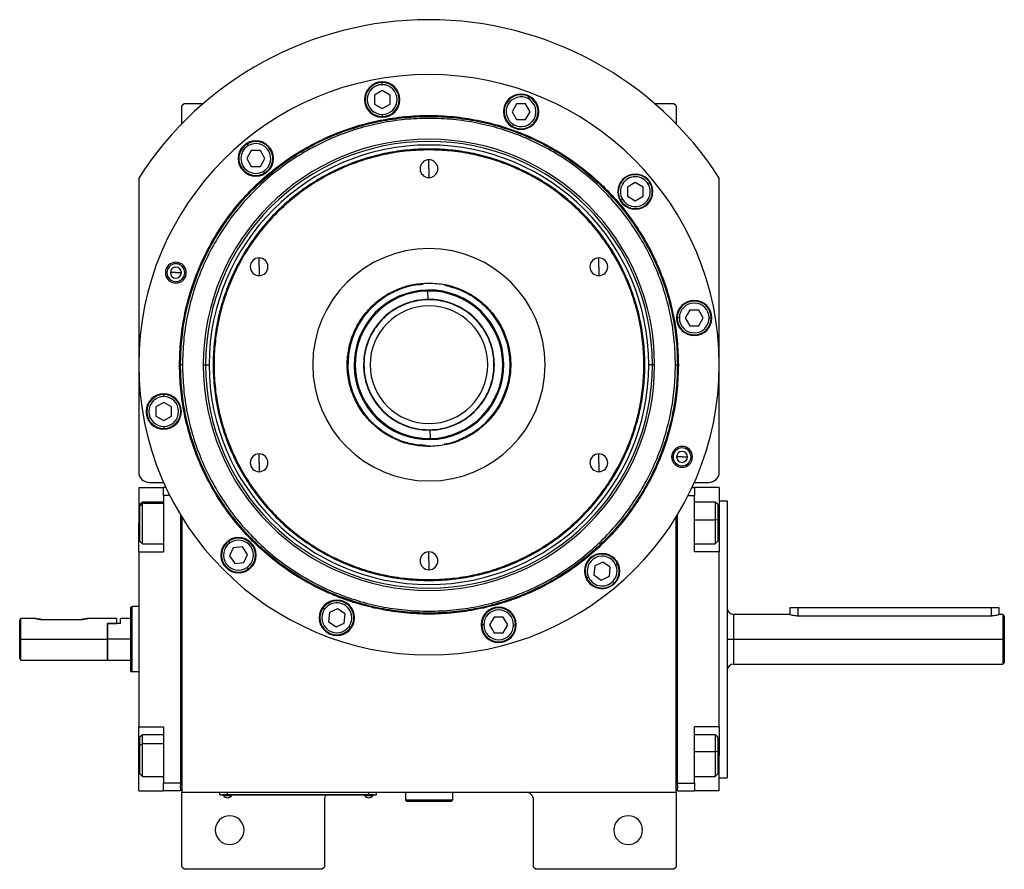
# Model space of a CAD drawing. Units: millimetres. Extents: x 270 to 2429, y 296 to 1594.
# Drawn here: x 831 to 1208, y 1268 to 1594 of the extents above; entities that cross this region are included whole.
import ezdxf

# ---------------------------------------------------------------- set-up
doc = ezdxf.new("R2010")
doc.units = ezdxf.units.MM

msp = doc.modelspace()

# ---------------------------------------------------------------- linework, layer by layer
at = {"color": 7, "linetype": 'Continuous', "lineweight": 25}
for p, q in [((969.62, 1566.4), (966.62, 1564.67)), ((969.62, 1568.64), (969.62, 1569.44)), ((972.62, 1564.67), (969.62, 1566.4)), ((966.62, 1564.67), (966.62, 1561.2)), ((972.62, 1561.2), (972.62, 1564.67)), ((1025.58, 1563.22), (1025.98, 1563.92)), ((894, 1561.5), (893, 1560.5)), ((893, 1553.66), (893, 1560.5)), ((894, 1561.5), (901.34, 1561.5)), ((966.62, 1561.2), (969.62, 1559.47)), ((969.62, 1559.47), (972.62, 1561.2)), ((1021, 1561.29), (1019.27, 1558.29)), ((1024.46, 1561.29), (1021, 1561.29)), ((1026.2, 1558.29), (1024.46, 1561.29)), ((1073.67, 1561.5), (1081, 1561.5)), ((1082, 1560.5), (1081, 1561.5)), ((1082, 1560.5), (1082, 1553.66)), ((969.62, 1557.24), (969.62, 1556.44)), ((1019.27, 1558.29), (1021, 1555.29)), ((1021, 1555.29), (1024.46, 1555.29)), ((1024.46, 1555.29), (1026.2, 1558.29)), ((1019.88, 1553.35), (1019.48, 1552.66)), ((918.45, 1545.34), (918.05, 1546.03)), ((987.5, 1543.69), (987.5, 1544.05)), ((919.56, 1543.4), (917.83, 1540.4)), ((917.83, 1540.4), (919.56, 1537.4)), ((923.03, 1543.4), (919.56, 1543.4)), ((924.76, 1540.4), (923.03, 1543.4)), ((923.03, 1537.4), (924.76, 1540.4)), ((987.5, 1536.5), (987.5, 1539.9)), ((919.56, 1537.4), (923.03, 1537.4)), ((987.5, 1536.5), (987.5, 1533.1)), ((876.5, 1532.94), (876.5, 1420.5)), ((924.15, 1535.47), (924.55, 1534.77)), ((1098.5, 1420.5), (1098.5, 1532.94)), ((1066.41, 1531.17), (1063.41, 1529.44)), ((1063.41, 1529.44), (1063.41, 1525.98)), ((1069.41, 1529.44), (1066.41, 1531.17)), ((1069.41, 1525.98), (1069.41, 1529.44)), ((1071.34, 1530.56), (1072.04, 1530.96)), ((1061.47, 1524.86), (1060.78, 1524.46)), ((1063.41, 1525.98), (1066.41, 1524.24)), ((1066.41, 1524.24), (1069.41, 1525.98)), ((922.55, 1499), (922.55, 1502.4)), ((1052.46, 1499), (1052.46, 1502.4)), ((922.55, 1499), (922.55, 1495.6)), ((1052.46, 1499), (1052.46, 1495.6)), ((886.72, 1496.73), (887.29, 1496.73)), ((890.72, 1496.73), (888.62, 1496.73)), ((890.72, 1496.73), (892.82, 1496.73)), ((894.72, 1496.73), (894.14, 1496.73)), ((987.5, 1492.77), (987.5, 1492.5)), ((987.11, 1489.71), (987.1, 1490.1)), ((987.15, 1486.5), (987.11, 1489.71)), ((987.15, 1486.5), (986.21, 1486.47)), ((987.5, 1486.37), (987.5, 1486.5)), ((1087.21, 1482.39), (1085.47, 1479.39)), ((1090.67, 1482.39), (1087.21, 1482.39)), ((1092.4, 1479.39), (1090.67, 1482.39)), ((1083.24, 1479.39), (1082.44, 1479.39)), ((1085.47, 1479.39), (1087.21, 1476.39)), ((1087.21, 1476.39), (1090.67, 1476.39)), ((1090.67, 1476.39), (1092.4, 1479.39)), ((1094.64, 1479.39), (1095.44, 1479.39)), ((892.14, 1461.5), (892.5, 1461.5)), ((893.25, 1461.5), (892.5, 1461.5)), ((901.21, 1461.5), (902.06, 1461.5)), ((902.06, 1461.5), (903.44, 1461.5)), ((1072.94, 1461.5), (1071.56, 1461.5)), ((1073.79, 1461.5), (1072.94, 1461.5)), ((1081.75, 1461.5), (1082.5, 1461.5)), ((1082.87, 1461.5), (1082.5, 1461.5)), ((886.07, 1449.31), (886.07, 1450.11)), ((886.07, 1447.08), (883.07, 1445.35)), ((889.07, 1445.35), (886.07, 1447.08)), ((883.07, 1445.35), (883.07, 1441.88)), ((889.07, 1441.88), (889.07, 1445.35)), ((883.07, 1441.88), (886.07, 1440.15)), ((886.07, 1440.15), (889.07, 1441.88)), ((886.07, 1437.91), (886.07, 1437.11)), ((987.5, 1436.63), (987.5, 1436.5)), ((987.86, 1436.5), (987.9, 1433.29)), ((987.9, 1433.29), (987.91, 1432.9)), ((922.55, 1424), (922.55, 1427.4)), ((987.5, 1430.23), (987.5, 1430.5)), ((1052.46, 1424), (1052.46, 1427.4)), ((922.55, 1424), (922.55, 1420.6)), ((1052.46, 1424), (1052.46, 1420.6)), ((1080.29, 1426.27), (1080.87, 1426.27)), ((1084.29, 1426.27), (1082.19, 1426.27)), ((1084.29, 1426.27), (1086.39, 1426.27)), ((1088.29, 1426.27), (1087.71, 1426.27)), ((880.5, 1416.5), (886.03, 1416.5)), ((1088.97, 1416.5), (1094.5, 1416.5)), ((876.5, 1414.5), (886, 1414.5)), ((876.5, 1414.5), (876.5, 1401)), ((886.95, 1414.5), (886, 1414.5)), ((886, 1411.5), (886, 1414.5)), ((1088.06, 1414.5), (1089, 1414.5)), ((1089, 1414.5), (1089, 1411.5)), ((1098.5, 1414.5), (1089, 1414.5)), ((1098.5, 1414.5), (1098.5, 1401)), ((878, 1409), (877, 1408)), ((877, 1407.5), (878, 1408.42)), ((886, 1409), (878, 1409)), ((888.4, 1411.5), (886, 1411.5)), ((886, 1411.5), (886, 1390)), ((1086.6, 1411.5), (1089, 1411.5)), ((1089, 1390), (1089, 1411.5)), ((1097, 1409), (1089, 1409)), ((1098, 1408), (1097, 1409)), ((1098.5, 1409.5), (1101.5, 1409.5)), ((1101.5, 1409.5), (1101.5, 1303.5)), ((877, 1407.5), (877, 1408)), ((877, 1394), (877, 1407.5)), ((1098, 1408), (1098, 1402.08)), ((876.5, 1390), (876.5, 1401)), ((892.5, 1404.09), (892.5, 1301.5)), ((893, 1403.27), (893, 1298)), ((1082, 1298), (1082, 1403.27)), ((1082.5, 1301.5), (1082.5, 1404.09)), ((1098, 1402.08), (1097, 1402.24)), ((1098, 1402.08), (1098, 1394)), ((1098.5, 1401), (1098.5, 1390)), ((877, 1394), (878, 1393)), ((911.4, 1393.34), (910.94, 1393.99)), ((1097, 1393), (1098, 1394)), ((876.5, 1390), (876.5, 1323)), ((876.5, 1390), (886, 1390)), ((878, 1393), (886, 1393)), ((912.68, 1391.51), (911.22, 1388.37)), ((916.14, 1391.81), (912.68, 1391.51)), ((918.12, 1388.97), (916.14, 1391.81)), ((987.5, 1386.5), (987.5, 1389.9)), ((1089, 1393), (1097, 1393)), ((1098.5, 1390), (1089, 1390)), ((1098.5, 1323), (1098.5, 1390)), ((911.22, 1388.37), (913.21, 1385.53)), ((913.21, 1385.53), (916.66, 1385.83)), ((916.66, 1385.83), (918.12, 1388.97)), ((987.5, 1386.5), (987.5, 1383.1)), ((1054.01, 1386.05), (1050.87, 1384.58)), ((1056.85, 1384.06), (1054.01, 1386.05)), ((917.94, 1384), (918.4, 1383.34)), ((1050.87, 1384.58), (1050.57, 1381.13)), ((1056.55, 1380.61), (1056.85, 1384.06)), ((1058.88, 1385.01), (1059.6, 1385.34)), ((987.5, 1379.31), (987.5, 1378.95)), ((1048.54, 1380.19), (1047.82, 1379.85)), ((1050.57, 1381.13), (1053.41, 1379.15)), ((1053.41, 1379.15), (1056.55, 1380.61)), ((873.5, 1368.82), (874, 1369)), ((876.5, 1369), (874, 1369)), ((947.61, 1367.98), (946.95, 1368.44)), ((949.44, 1366.7), (949.14, 1363.25)), ((952.58, 1368.16), (949.44, 1366.7)), ((955.42, 1366.18), (952.58, 1368.16)), ((1101.51, 1368.81), (1101.5, 1368.82)), ((1125.5, 1368.5), (1125.5, 1366)), ((1128.5, 1368.5), (1125.5, 1368.5)), ((1202.5, 1368.5), (1128.5, 1368.5)), ((1205.5, 1368.5), (1202.5, 1368.5)), ((1205.5, 1366), (1205.5, 1368.5)), ((831, 1356.5), (831, 1363.75)), ((837, 1364.5), (831.5, 1364.5)), ((831.5, 1356.5), (831.5, 1364.5)), ((839.5, 1364.1), (854.5, 1364.1)), ((868, 1364.5), (857, 1364.5)), ((868, 1364.5), (868, 1362.5)), ((873.5, 1364.5), (869.5, 1364.5)), ((869.5, 1362.5), (869.5, 1364.5)), ((949.14, 1363.25), (951.97, 1361.26)), ((955.11, 1362.72), (955.42, 1366.18)), ((1012.43, 1365.01), (1010.7, 1362.01)), ((1015.89, 1365.01), (1012.43, 1365.01)), ((1017.63, 1362.01), (1015.89, 1365.01)), ((1125.5, 1366), (1104, 1366)), ((1128.5, 1365.51), (1202.5, 1365.51)), ((1207, 1366), (1205.5, 1366)), ((1207.5, 1365.5), (1207, 1366)), ((864.5, 1362.5), (864.7, 1362.5)), ((864.5, 1362.5), (868, 1362.5)), ((864.5, 1362.5), (864.5, 1356.5)), ((864.7, 1356.5), (864.7, 1362.5)), ((869.5, 1362.5), (864.7, 1362.5)), ((951.97, 1361.26), (955.11, 1362.72)), ((956.94, 1361.44), (957.6, 1360.98)), ((1008.46, 1362.01), (1007.66, 1362.01)), ((1010.7, 1362.01), (1012.43, 1359.01)), ((1015.89, 1359.01), (1017.63, 1362.01)), ((1019.86, 1362.01), (1020.66, 1362.01)), ((831, 1356.5), (831.5, 1356.5)), ((831, 1349), (831, 1356.5)), ((831.5, 1356.5), (864.5, 1356.5)), ((831.5, 1348.5), (831.5, 1356.5)), ((864.5, 1356.5), (864.5, 1348.5)), ((873.5, 1356.5), (864.7, 1356.5)), ((864.7, 1348.5), (864.7, 1356.5)), ((1012.43, 1359.01), (1015.89, 1359.01)), ((1104, 1356.5), (1207, 1356.5)), ((1207, 1356.5), (1207, 1347)), ((1207.5, 1356.5), (1207, 1356.5)), ((1207.5, 1356.5), (1207.5, 1347.5)), ((831, 1349), (831.5, 1348.5)), ((831.5, 1348.5), (864.5, 1348.5)), ((864.5, 1348.7), (864.7, 1348.5)), ((864.7, 1348.5), (873.5, 1348.5)), ((873.5, 1344.18), (874, 1344)), ((1101.5, 1344.18), (1101.51, 1344.19)), ((1104, 1347), (1207, 1347)), ((1207, 1347), (1207.5, 1347.5)), ((876.5, 1344), (874, 1344)), ((876.5, 1323), (886, 1323)), ((876.5, 1312), (876.5, 1323)), ((886, 1323), (886, 1301.5)), ((1098.5, 1323), (1089, 1323)), ((1089, 1301.5), (1089, 1323)), ((1098.5, 1323), (1098.5, 1312)), ((878, 1320), (877, 1319)), ((877, 1315.93), (877, 1319)), ((886, 1320), (878, 1320)), ((1097, 1320), (1089, 1320)), ((1098, 1319), (1097, 1320)), ((1098, 1319), (1098, 1313.41)), ((877, 1315.93), (878, 1316.49)), ((877, 1305), (877, 1315.93)), ((876.5, 1298.5), (876.5, 1312)), ((1098, 1313.41), (1097, 1313.61)), ((1098, 1313.41), (1098, 1305)), ((1098.5, 1298.5), (1098.5, 1312)), ((877, 1305), (878, 1304)), ((878, 1304), (886, 1304)), ((1089, 1304), (1097, 1304)), ((1097, 1304), (1098, 1305)), ((1098.5, 1303.5), (1101.5, 1303.5)), ((892.5, 1301.5), (886, 1301.5)), ((886, 1298.5), (886, 1301.5)), ((892.5, 1301.5), (892.5, 1300.5)), ((892.5, 1299.5), (892.5, 1300.5)), ((892.5, 1299.5), (892.5, 1298.5)), ((893, 1299.5), (892.5, 1299.5)), ((1082, 1299.5), (1082.5, 1299.5)), ((1082.5, 1301.5), (1089, 1301.5)), ((1082.5, 1300.5), (1082.5, 1301.5)), ((1082.5, 1300.5), (1082.5, 1299.5)), ((1082.5, 1298.5), (1082.5, 1299.5)), ((1089, 1301.5), (1089, 1298.5)), ((876.5, 1298.5), (886, 1298.5)), ((892.5, 1298.5), (886, 1298.5)), ((893, 1298), (1082, 1298)), ((893, 1269.5), (893, 1298)), ((907.5, 1297.05), (907.5, 1298)), ((907.5, 1297.05), (910.5, 1297.05)), ((908.5, 1297), (908.5, 1297.05)), ((910.5, 1297), (908.5, 1297)), ((908.9, 1297), (908.9, 1296.78)), ((908.9, 1297), (908.9, 1296.78)), ((908.9, 1296.78), (912.1, 1296.78)), ((908.9, 1296.78), (908.9, 1296.78)), ((910.5, 1297.05), (910.5, 1298)), ((964.5, 1297.05), (910.5, 1297.05)), ((910.5, 1297), (910.5, 1297.05)), ((910.5, 1297), (964.5, 1297)), ((912.1, 1296.78), (912.1, 1297)), ((962.9, 1297), (962.9, 1296.78)), ((962.9, 1297), (962.9, 1296.78)), ((962.9, 1296.78), (966.1, 1296.78)), ((962.9, 1296.78), (962.9, 1296.78)), ((964.5, 1297.05), (964.5, 1298)), ((964.5, 1297.05), (967.5, 1297.05)), ((964.5, 1297), (964.5, 1297.05)), ((966.5, 1297), (964.5, 1297)), ((966.1, 1296.78), (966.1, 1297)), ((966.5, 1297), (966.5, 1297.05)), ((967.5, 1297.05), (967.5, 1298)), ((978.5, 1298), (978.5, 1295)), ((996.5, 1298), (996.5, 1295)), ((1082, 1298), (1082, 1269.5)), ((1082.5, 1298.5), (1089, 1298.5)), ((1098.5, 1298.5), (1089, 1298.5)), ((947.5, 1295), (947.5, 1269.5)), ((996.5, 1295), (978.5, 1295)), ((978.5, 1295), (979, 1294.5)), ((996, 1294.5), (979, 1294.5)), ((996.5, 1295), (996, 1294.5)), ((1027.5, 1269.5), (1027.5, 1295)), ((893, 1269.5), (894, 1268.5)), ((946.5, 1268.5), (947.5, 1269.5)), ((1027.5, 1269.5), (1028.5, 1268.5)), ((1081, 1268.5), (1082, 1269.5)), ((946.5, 1268.5), (894, 1268.5)), ((1081, 1268.5), (1028.5, 1268.5))]:
    msp.add_line(p, q, dxfattribs=at)
at = {"color": 8, "linetype": 'Continuous', "lineweight": 25}
for p, q in [((886, 1408.42), (878, 1408.42)), ((876.5, 1401), (877, 1401)), ((1089, 1402.24), (1097, 1402.24)), ((1098.5, 1401), (1098, 1401)), ((1128.5, 1368.5), (1128.5, 1365.51)), ((1202.5, 1368.5), (1202.5, 1365.51)), ((1104, 1366), (1104, 1356.5)), ((1104, 1356.5), (1104, 1347)), ((886, 1316.49), (878, 1316.49)), ((876.5, 1312), (877, 1312)), ((1089, 1313.61), (1097, 1313.61)), ((1098.5, 1312), (1098, 1312))]:
    msp.add_line(p, q, dxfattribs=at)
at = {"color": 7, "linetype": 'Continuous', "lineweight": 25, "flags": 128}
for points in [[(878, 1408.42), (878, 1408.9), (878, 1409)], [(878, 1393), (878, 1393.02), (878, 1393.34), (878, 1394.04), (878, 1395.09), (878, 1396.44), (878, 1398.02), (878, 1399.75), (878, 1401.54), (878, 1403.3), (878, 1404.95), (878, 1406.4), (878, 1407.57), (878, 1408.42)], [(1097, 1409), (1097, 1408.98), (1097, 1408.66), (1097, 1407.95), (1097, 1406.9), (1097, 1405.55), (1097, 1403.97), (1097, 1402.24)], [(1097, 1402.24), (1097, 1400.45), (1097, 1398.69), (1097, 1397.04), (1097, 1395.59), (1097, 1394.42), (1097, 1393.57), (1097, 1393.1), (1097, 1393)], [(1207, 1366), (1207, 1365.82), (1207, 1365.28), (1207, 1364.4), (1207, 1363.22), (1207, 1361.78), (1207, 1360.14), (1207, 1358.35), (1207, 1356.5)], [(1207.5, 1365.5), (1207.5, 1365.45), (1207.5, 1365.06), (1207.5, 1364.29), (1207.5, 1363.19), (1207.5, 1361.79), (1207.5, 1360.16), (1207.5, 1358.37), (1207.5, 1356.5)], [(1101.5, 1356.5), (1101.55, 1356.5), (1101.69, 1356.5), (1101.93, 1356.5), (1102.24, 1356.5), (1102.61, 1356.5), (1103.05, 1356.5), (1103.52, 1356.5), (1104, 1356.5)], [(878, 1316.49), (878, 1317.85), (878, 1318.92), (878, 1319.64), (878, 1319.98), (878, 1320)], [(1097, 1320), (1097, 1320), (1097, 1319.76), (1097, 1319.13), (1097, 1318.15), (1097, 1316.85), (1097, 1315.32), (1097, 1313.61)], [(878, 1304), (878, 1304.09), (878, 1304.54), (878, 1305.38), (878, 1306.54), (878, 1307.98), (878, 1309.62), (878, 1311.38), (878, 1313.17), (878, 1314.9), (878, 1316.49)], [(1097, 1313.61), (1097, 1311.83), (1097, 1310.05), (1097, 1308.37), (1097, 1306.88), (1097, 1305.64), (1097, 1304.72), (1097, 1304.16), (1097, 1304)]]:
    msp.add_lwpolyline(points, dxfattribs=at)
at = {"color": 7, "linetype": 'Continuous', "lineweight": 25}
for centre, radius, start, end in [((987.5, 1461.5), 132, 32.7638, 147.2362), ((987.5, 1461.5), 111, 0, 180), ((969.62, 1562.94), 6.75, 0, 180), ((969.62, 1562.94), 6.5, 90, 270), ((969.62, 1562.94), 5.7, 90, 270), ((969.62, 1562.94), 6.5, 270, 90), ((969.62, 1562.94), 5.7, 270, 90), ((969.62, 1562.94), 6.75, 180, 0), ((1022.73, 1558.29), 6.75, 0, 180), ((1022.73, 1558.29), 6.5, 60, 240), ((1022.73, 1558.29), 5.7, 60, 240), ((1022.73, 1558.29), 6.5, 240, 60), ((1022.73, 1558.29), 5.7, 240, 60), ((1022.73, 1558.29), 6.75, 180, 0), ((987.5, 1461.5), 86.29, 0, 180), ((987.5, 1461.5), 85.44, 0, 180), ((987.5, 1461.5), 84.06, 0, 180), ((921.3, 1540.4), 6.75, 0, 180), ((921.3, 1540.4), 6.5, 120, 300), ((921.3, 1540.4), 5.7, 120, 300), ((921.3, 1540.4), 6.5, 300, 120), ((921.3, 1540.4), 5.7, 300, 120), ((921.3, 1540.4), 6.75, 180, 0), ((987.5, 1536.5), 3.4, 90, 270), ((987.5, 1536.5), 3.4, 270, 90), ((1066.41, 1527.71), 6.75, 0, 180), ((1066.41, 1527.71), 6.5, 30, 210), ((1066.41, 1527.71), 5.7, 30, 210), ((1066.41, 1527.71), 6.5, 210, 30), ((1066.41, 1527.71), 5.7, 210, 30), ((1066.41, 1527.71), 6.75, 180, 0), ((922.55, 1499), 3.4, 90, 270), ((922.55, 1499), 3.4, 270, 90), ((987.5, 1461.5), 44.45, 90, 270), ((987.5, 1461.5), 44.45, 270, 90), ((1052.46, 1499), 3.4, 90, 270), ((1052.46, 1499), 3.4, 270, 90), ((890.72, 1496.73), 4, 0, 180), ((890.72, 1496.73), 3.42, 0, 180), ((890.72, 1496.73), 2.1, 0, 180), ((890.72, 1496.73), 4, 180, 0), ((890.72, 1496.73), 3.42, 180, 0), ((890.72, 1496.73), 2.1, 180, 0), ((987.5, 1461.5), 31, 94.134, 270.8095), ((987.5, 1461.5), 31, 280.7401, 78.6879), ((987.5, 1461.5), 28.6, 90.8095, 270.8095), ((987.5, 1461.5), 28.21, 90.8095, 270.8095), ((987.5, 1461.5), 28.6, 270.8095, 90.8095), ((987.5, 1461.5), 28.21, 270.8095, 90.8095), ((987.5, 1461.5), 25, 111.4461, 270.8095), ((987.5, 1461.5), 22.5, 90, 270), ((987.5, 1461.5), 25, 270.8095, 90.8095), ((987.5, 1461.5), 22.5, 270, 90), ((1088.94, 1479.39), 6.75, 0, 180), ((1088.94, 1479.39), 6.5, 360, 180), ((1088.94, 1479.39), 5.7, 0, 180), ((1088.94, 1479.39), 6.75, 180, 0), ((1088.94, 1479.39), 6.5, 180, 360), ((1088.94, 1479.39), 5.7, 180, 360), ((987.5, 1461.5), 111, 180, 0), ((987.5, 1461.5), 86.29, 180, 0), ((987.5, 1461.5), 85.44, 180, 0), ((987.5, 1461.5), 84.06, 180, 0), ((886.07, 1443.61), 6.75, 0, 180), ((886.07, 1443.61), 6.5, 90, 270), ((886.07, 1443.61), 6.5, 270, 90), ((886.07, 1443.61), 5.7, 90, 270), ((886.07, 1443.61), 5.7, 270, 90), ((886.07, 1443.61), 6.75, 180, 0), ((922.55, 1424), 3.4, 90, 270), ((922.55, 1424), 3.4, 270, 90), ((1052.46, 1424), 3.4, 90, 270), ((1052.46, 1424), 3.4, 270, 90), ((1084.29, 1426.27), 4, 0, 180), ((1084.29, 1426.27), 3.42, 0, 180), ((1084.29, 1426.27), 2.1, 0, 180), ((1084.29, 1426.27), 4, 180, 0), ((1084.29, 1426.27), 3.42, 180, 0), ((1084.29, 1426.27), 2.1, 180, 0), ((880.5, 1420.5), 4, 180, 270), ((1094.5, 1420.5), 4, 270, 0), ((914.67, 1388.67), 6.75, 0, 180), ((914.67, 1388.67), 6.5, 125, 305), ((914.67, 1388.67), 5.7, 125, 305), ((914.67, 1388.67), 6.5, 305, 125), ((914.67, 1388.67), 5.7, 305, 125), ((987.5, 1386.5), 3.4, 90, 270), ((987.5, 1386.5), 3.4, 270, 90), ((1053.71, 1382.6), 6.75, 0, 180), ((914.67, 1388.67), 6.75, 180, 0), ((1053.71, 1382.6), 6.5, 25, 205), ((1053.71, 1382.6), 5.7, 25, 205), ((1053.71, 1382.6), 6.75, 180, 0), ((1053.71, 1382.6), 6.5, 205, 25), ((1053.71, 1382.6), 5.7, 205, 25), ((952.28, 1364.71), 6.75, 0, 180), ((952.28, 1364.71), 6.5, 325, 145), ((952.28, 1364.71), 6.5, 145, 325), ((952.28, 1364.71), 5.7, 145, 325), ((952.28, 1364.71), 5.7, 325, 145), ((1014.16, 1362.01), 6.75, 0, 180), ((1014.16, 1362.01), 6.5, 360, 180), ((1014.16, 1362.01), 5.7, 0, 180), ((1104, 1368.5), 2.5, 180, 270), ((952.28, 1364.71), 6.75, 180, 0), ((1014.16, 1362.01), 6.75, 180, 0), ((1014.16, 1362.01), 6.5, 180, 360), ((1014.16, 1362.01), 5.7, 180, 360), ((1104, 1344.5), 2.5, 90, 180), ((910.5, 1297.8), 1.9, 212.6211, 269.9961), ((910.5, 1297.8), 1.9, 270.0039, 327.3789), ((950.5, 1295), 3, 138.1897, 180), ((964.5, 1297.8), 1.9, 212.6211, 269.9961), ((964.5, 1297.8), 1.9, 270.0039, 327.3789), ((1024.5, 1295), 3, 0, 90), ((911.3, 1283.5), 5.5, 0, 180), ((1063.7, 1283.5), 5.5, 0, 180), ((911.3, 1283.5), 5.5, 180, 0), ((1063.7, 1283.5), 5.5, 180, 0)]:
    msp.add_arc(centre, radius, start, end, dxfattribs=at)
for points in [[(892.14, 1461.5), (892.23, 1464.62), (892.41, 1470.86), (893.83, 1480.13), (896.1, 1489.23), (899.26, 1498.05), (903.26, 1506.53), (908.08, 1514.57), (913.67, 1522.1), (919.96, 1529.04), (926.91, 1535.34), (934.44, 1540.92), (942.48, 1545.74), (950.95, 1549.75), (959.78, 1552.9), (968.87, 1555.18), (978.14, 1556.56), (987.5, 1557.02), (996.87, 1556.56), (1006.14, 1555.18), (1015.23, 1552.9), (1024.06, 1549.75), (1032.53, 1545.74), (1040.57, 1540.92), (1048.1, 1535.34), (1055.04, 1529.04), (1061.34, 1522.1), (1066.92, 1514.57), (1071.74, 1506.53), (1075.75, 1498.05), (1078.91, 1489.23), (1081.17, 1480.13), (1082.6, 1470.86), (1082.78, 1464.62), (1082.87, 1461.5)], [(892.5, 1461.5), (892.59, 1464.61), (892.77, 1470.83), (894.19, 1480.06), (896.45, 1489.12), (899.59, 1497.91), (903.59, 1506.35), (908.39, 1514.36), (913.95, 1521.86), (920.22, 1528.78), (927.14, 1535.05), (934.64, 1540.62), (942.65, 1545.42), (951.09, 1549.41), (959.88, 1552.56), (968.94, 1554.82), (978.18, 1556.19), (987.5, 1556.65), (996.83, 1556.19), (1006.07, 1554.82), (1015.13, 1552.56), (1023.92, 1549.41), (1032.36, 1545.42), (1040.37, 1540.62), (1047.87, 1535.05), (1054.79, 1528.78), (1061.06, 1521.86), (1066.62, 1514.36), (1071.42, 1506.35), (1075.41, 1497.91), (1078.56, 1489.12), (1080.82, 1480.06), (1082.24, 1470.83), (1082.42, 1464.61), (1082.5, 1461.5)], [(1081.75, 1461.5), (1081.67, 1464.58), (1081.49, 1470.75), (1080.08, 1479.92), (1077.84, 1488.9), (1074.72, 1497.63), (1070.76, 1506), (1066, 1513.95), (1060.48, 1521.39), (1054.26, 1528.25), (1047.39, 1534.47), (1039.95, 1539.99), (1032, 1544.75), (1023.63, 1548.72), (1014.91, 1551.84), (1005.92, 1554.09), (996.76, 1555.45), (987.5, 1555.9), (978.25, 1555.45), (969.09, 1554.09), (960.1, 1551.84), (951.38, 1548.72), (943, 1544.75), (935.06, 1539.99), (927.62, 1534.47), (920.75, 1528.25), (914.53, 1521.39), (909.01, 1513.95), (904.25, 1506), (900.29, 1497.63), (897.16, 1488.9), (894.93, 1479.92), (893.52, 1470.75), (893.34, 1464.58), (893.25, 1461.5)], [(987.5, 1544.05), (984.8, 1543.97), (979.4, 1543.82), (971.37, 1542.58), (963.5, 1540.62), (955.86, 1537.89), (948.53, 1534.42), (941.57, 1530.25), (935.05, 1525.41), (929.04, 1519.97), (923.59, 1513.95), (918.76, 1507.44), (914.58, 1500.48), (911.11, 1493.14), (908.38, 1485.5), (906.41, 1477.63), (905.22, 1469.6), (904.82, 1461.5), (905.22, 1453.4), (906.41, 1445.37), (908.38, 1437.5), (911.11, 1429.86), (914.58, 1422.52), (918.76, 1415.56), (923.59, 1409.05), (929.04, 1403.03), (935.05, 1397.59), (941.57, 1392.75), (948.53, 1388.58), (955.86, 1385.11), (963.5, 1382.38), (971.37, 1380.42), (979.4, 1379.18), (984.8, 1379.03), (987.5, 1378.95)], [(987.5, 1543.69), (984.81, 1543.61), (979.44, 1543.46), (971.44, 1542.23), (963.61, 1540.28), (956, 1537.55), (948.7, 1534.1), (941.77, 1529.95), (935.28, 1525.13), (929.3, 1519.71), (923.87, 1513.72), (919.06, 1507.23), (914.91, 1500.3), (911.45, 1493), (908.73, 1485.4), (906.77, 1477.56), (905.58, 1469.57), (905.19, 1461.5), (905.58, 1453.43), (906.77, 1445.44), (908.73, 1437.6), (911.45, 1430), (914.91, 1422.7), (919.06, 1415.77), (923.87, 1409.28), (929.3, 1403.29), (935.28, 1397.87), (941.77, 1393.05), (948.7, 1388.9), (956, 1385.45), (963.61, 1382.72), (971.44, 1380.77), (979.44, 1379.54), (984.81, 1379.39), (987.5, 1379.31)], [(987.5, 1378.95), (990.21, 1379.03), (995.61, 1379.18), (1003.63, 1380.42), (1011.51, 1382.38), (1019.15, 1385.11), (1026.48, 1388.58), (1033.44, 1392.75), (1039.96, 1397.59), (1045.97, 1403.03), (1051.42, 1409.05), (1056.25, 1415.56), (1060.42, 1422.52), (1063.89, 1429.86), (1066.63, 1437.5), (1068.6, 1445.37), (1069.79, 1453.4), (1070.19, 1461.5), (1069.79, 1469.6), (1068.6, 1477.63), (1066.63, 1485.5), (1063.89, 1493.14), (1060.42, 1500.48), (1056.25, 1507.44), (1051.42, 1513.95), (1045.97, 1519.97), (1039.96, 1525.41), (1033.44, 1530.25), (1026.48, 1534.42), (1019.15, 1537.89), (1011.51, 1540.62), (1003.63, 1542.58), (995.61, 1543.82), (990.21, 1543.97), (987.5, 1544.05)], [(987.5, 1379.31), (990.19, 1379.39), (995.57, 1379.54), (1003.56, 1380.77), (1011.4, 1382.72), (1019.01, 1385.45), (1026.31, 1388.9), (1033.24, 1393.05), (1039.73, 1397.87), (1045.71, 1403.29), (1051.14, 1409.28), (1055.95, 1415.77), (1060.1, 1422.7), (1063.56, 1430), (1066.28, 1437.6), (1068.24, 1445.44), (1069.43, 1453.43), (1069.82, 1461.5), (1069.43, 1469.57), (1068.24, 1477.56), (1066.28, 1485.4), (1063.56, 1493), (1060.1, 1500.3), (1055.95, 1507.23), (1051.14, 1513.72), (1045.71, 1519.71), (1039.73, 1525.13), (1033.24, 1529.95), (1026.31, 1534.1), (1019.01, 1537.55), (1011.4, 1540.28), (1003.56, 1542.23), (995.57, 1543.46), (990.19, 1543.61), (987.5, 1543.69)], [(987.5, 1430.23), (985.46, 1430.35), (981.36, 1430.58), (975.46, 1432.44), (970.02, 1435.33), (965.25, 1439.25), (961.34, 1444.02), (958.43, 1449.46), (956.64, 1455.36), (956.03, 1461.5), (956.64, 1467.64), (958.43, 1473.54), (961.34, 1478.98), (965.25, 1483.75), (970.02, 1487.67), (975.46, 1490.56), (981.36, 1492.42), (985.46, 1492.65), (987.5, 1492.77)], [(987.5, 1492.77), (989.55, 1492.65), (993.64, 1492.42), (999.55, 1490.56), (1004.99, 1487.67), (1009.76, 1483.75), (1013.67, 1478.98), (1016.58, 1473.54), (1018.37, 1467.64), (1018.97, 1461.5), (1018.37, 1455.36), (1016.58, 1449.46), (1013.67, 1444.02), (1009.76, 1439.25), (1004.99, 1435.33), (999.55, 1432.44), (993.64, 1430.58), (989.55, 1430.35), (987.5, 1430.23)], [(987.5, 1486.5), (985.87, 1486.41), (982.6, 1486.22), (977.87, 1484.73), (973.52, 1482.42), (969.71, 1479.29), (966.58, 1475.48), (964.26, 1471.13), (962.83, 1466.41), (962.34, 1461.5), (962.83, 1456.59), (964.26, 1451.87), (966.58, 1447.52), (969.71, 1443.71), (973.52, 1440.58), (977.87, 1438.27), (982.6, 1436.78), (985.87, 1436.59), (987.5, 1436.5)], [(987.5, 1486.37), (985.88, 1486.27), (982.62, 1486.09), (977.93, 1484.61), (973.6, 1482.31), (969.81, 1479.2), (966.7, 1475.4), (964.38, 1471.08), (962.96, 1466.38), (962.48, 1461.5), (962.96, 1456.62), (964.38, 1451.92), (966.7, 1447.6), (969.81, 1443.8), (973.6, 1440.69), (977.93, 1438.39), (982.62, 1436.91), (985.88, 1436.73), (987.5, 1436.63)], [(987.5, 1436.5), (989.14, 1436.59), (992.41, 1436.78), (997.13, 1438.27), (1001.48, 1440.58), (1005.3, 1443.71), (1008.42, 1447.52), (1010.75, 1451.87), (1012.18, 1456.59), (1012.66, 1461.5), (1012.18, 1466.41), (1010.75, 1471.13), (1008.42, 1475.48), (1005.3, 1479.29), (1001.48, 1482.42), (997.13, 1484.73), (992.41, 1486.22), (989.14, 1486.41), (987.5, 1486.5)], [(987.5, 1436.63), (989.13, 1436.73), (992.39, 1436.91), (997.08, 1438.39), (1001.41, 1440.69), (1005.2, 1443.8), (1008.31, 1447.6), (1010.63, 1451.92), (1012.05, 1456.62), (1012.53, 1461.5), (1012.05, 1466.38), (1010.63, 1471.08), (1008.31, 1475.4), (1005.2, 1479.2), (1001.41, 1482.31), (997.08, 1484.61), (992.39, 1486.09), (989.13, 1486.27), (987.5, 1486.37)], [(1082.87, 1461.5), (1082.78, 1458.38), (1082.6, 1452.14), (1081.17, 1442.87), (1078.91, 1433.77), (1075.75, 1424.95), (1071.74, 1416.47), (1066.92, 1408.43), (1061.34, 1400.9), (1055.04, 1393.96), (1048.1, 1387.66), (1040.57, 1382.08), (1032.53, 1377.26), (1024.06, 1373.25), (1015.23, 1370.1), (1006.14, 1367.82), (996.87, 1366.44), (987.5, 1365.98), (978.14, 1366.44), (968.87, 1367.82), (959.78, 1370.1), (950.95, 1373.25), (942.48, 1377.26), (934.44, 1382.08), (926.91, 1387.66), (919.96, 1393.96), (913.67, 1400.9), (908.08, 1408.43), (903.26, 1416.47), (899.26, 1424.95), (896.1, 1433.77), (893.83, 1442.87), (892.41, 1452.14), (892.23, 1458.38), (892.14, 1461.5)], [(1082.5, 1461.5), (1082.42, 1458.39), (1082.24, 1452.17), (1080.82, 1442.94), (1078.56, 1433.88), (1075.41, 1425.09), (1071.42, 1416.65), (1066.62, 1408.64), (1061.06, 1401.14), (1054.79, 1394.22), (1047.87, 1387.95), (1040.37, 1382.38), (1032.36, 1377.58), (1023.92, 1373.59), (1015.13, 1370.44), (1006.07, 1368.18), (996.83, 1366.81), (987.5, 1366.35), (978.18, 1366.81), (968.94, 1368.18), (959.88, 1370.44), (951.09, 1373.59), (942.65, 1377.58), (934.64, 1382.38), (927.14, 1387.95), (920.22, 1394.22), (913.95, 1401.14), (908.39, 1408.64), (903.59, 1416.65), (899.59, 1425.09), (896.45, 1433.88), (894.19, 1442.94), (892.77, 1452.17), (892.59, 1458.39), (892.5, 1461.5)], [(893.25, 1461.5), (893.34, 1458.42), (893.52, 1452.25), (894.93, 1443.08), (897.16, 1434.1), (900.29, 1425.37), (904.25, 1417), (909.01, 1409.05), (914.53, 1401.61), (920.75, 1394.75), (927.62, 1388.53), (935.06, 1383.01), (943, 1378.25), (951.38, 1374.28), (960.1, 1371.16), (969.09, 1368.91), (978.25, 1367.55), (987.5, 1367.1), (996.76, 1367.55), (1005.92, 1368.91), (1014.91, 1371.16), (1023.63, 1374.28), (1032, 1378.25), (1039.95, 1383.01), (1047.39, 1388.53), (1054.26, 1394.75), (1060.48, 1401.61), (1066, 1409.05), (1070.76, 1417), (1074.72, 1425.37), (1077.84, 1434.1), (1080.08, 1443.08), (1081.49, 1452.25), (1081.67, 1458.42), (1081.75, 1461.5)], [(873.5, 1344.18), (873.5, 1344.23), (873.5, 1344.32), (873.5, 1345.05), (873.5, 1346.19), (873.5, 1347.73), (873.5, 1349.61), (873.5, 1351.76), (873.5, 1354.08), (873.5, 1356.5), (873.5, 1358.92), (873.5, 1361.24), (873.5, 1363.39), (873.5, 1365.27), (873.5, 1366.81), (873.5, 1367.95), (873.5, 1368.68), (873.5, 1368.77), (873.5, 1368.82)], [(874, 1344), (874, 1344.05), (874, 1344.14), (874, 1344.88), (874, 1346.04), (874, 1347.6), (874, 1349.51), (874, 1351.69), (874, 1354.05), (874, 1356.5), (874, 1358.95), (874, 1361.31), (874, 1363.49), (874, 1365.4), (874, 1366.96), (874, 1368.12), (874, 1368.86), (874, 1368.95), (874, 1369)]]:
    msp.add_open_spline(points, degree=3, dxfattribs=at)
for points, knots in [([(986.4, 1430.61), (984.75, 1430.71), (981.06, 1430.93), (975.57, 1432.7), (970.17, 1435.55), (965.44, 1439.44), (961.56, 1444.17), (958.68, 1449.56), (956.9, 1455.41), (956.3, 1461.5), (956.9, 1467.59), (958.68, 1473.44), (961.56, 1478.83), (965.44, 1483.56), (970.17, 1487.45), (975.57, 1490.29), (980.69, 1491.98), (984, 1492.2), (985.28, 1492.28)], [0, 0, 0, 0, 0.052956, 0.117676, 0.182397, 0.247117, 0.311837, 0.376558, 0.441278, 0.505998, 0.570718, 0.635439, 0.700159, 0.764879, 0.8296, 0.89432, 0.95904, 1, 1, 1, 1]), ([(993.58, 1491.89), (995.54, 1491.39), (999.46, 1490.37), (1004.83, 1487.43), (1009.57, 1483.57), (1013.45, 1478.83), (1016.33, 1473.44), (1018.1, 1467.59), (1018.7, 1461.5), (1018.1, 1455.41), (1016.33, 1449.56), (1013.45, 1444.16), (1009.56, 1439.44), (1004.84, 1435.54), (999.43, 1432.76), (995.48, 1431.28), (993.37, 1431.08), (993.27, 1431.07)], [0, 0, 0, 0, 0.070825, 0.142049, 0.213272, 0.284496, 0.35572, 0.426944, 0.498167, 0.569391, 0.640615, 0.711839, 0.783062, 0.854286, 0.92551, 0.996734, 1, 1, 1, 1]), ([(831, 1363.75), (831.14, 1363.95), (831.34, 1364.25), (831.48, 1364.47), (831.5, 1364.49), (831.5, 1364.5)], [0, 0, 0, 0, 0.501648, 0.752955, 1, 1, 1, 1]), ([(839.5, 1364.1), (839.34, 1364.1), (839.01, 1364.11), (838.38, 1364.17), (837.69, 1364.3), (837.23, 1364.43), (837.04, 1364.49), (836.99, 1364.51), (837.04, 1364.49), (837.23, 1364.43), (837.69, 1364.3), (838.38, 1364.17), (839.01, 1364.11), (839.34, 1364.1), (839.5, 1364.1)], [0, 0, 0, 0, 0.062655, 0.125283, 0.25, 0.374711, 0.439047, 0.5, 0.560951, 0.625289, 0.75, 0.874717, 0.937345, 1, 1, 1, 1]), ([(854.5, 1364.1), (854.67, 1364.1), (855, 1364.11), (855.63, 1364.17), (856.32, 1364.3), (856.78, 1364.43), (856.97, 1364.49), (857.02, 1364.51), (856.97, 1364.49), (856.78, 1364.43), (856.32, 1364.3), (855.63, 1364.17), (855, 1364.11), (854.67, 1364.1), (854.5, 1364.1)], [0, 0, 0, 0, 0.062655, 0.125283, 0.25, 0.374711, 0.439045, 0.5, 0.560949, 0.625289, 0.75, 0.874717, 0.937345, 1, 1, 1, 1]), ([(1125.5, 1366), (1125.51, 1366), (1125.54, 1365.99), (1125.77, 1365.92), (1126.33, 1365.76), (1127.15, 1365.6), (1127.91, 1365.53), (1128.3, 1365.52), (1128.5, 1365.51)], [0, 0, 0, 0, 0.12197, 0.250595, 0.499933, 0.749728, 0.872978, 1, 1, 1, 1]), ([(1202.5, 1365.51), (1202.7, 1365.52), (1203.1, 1365.53), (1203.85, 1365.6), (1204.68, 1365.76), (1205.23, 1365.92), (1205.47, 1365.99), (1205.49, 1366), (1205.5, 1366)], [0, 0, 0, 0, 0.1270061, 0.2502715, 0.5000668, 0.749405, 0.8780055, 1, 1, 1, 1])]:
    msp.add_open_spline(points, degree=3, knots=knots, dxfattribs=at)

doc.saveas('drawing.dxf')
